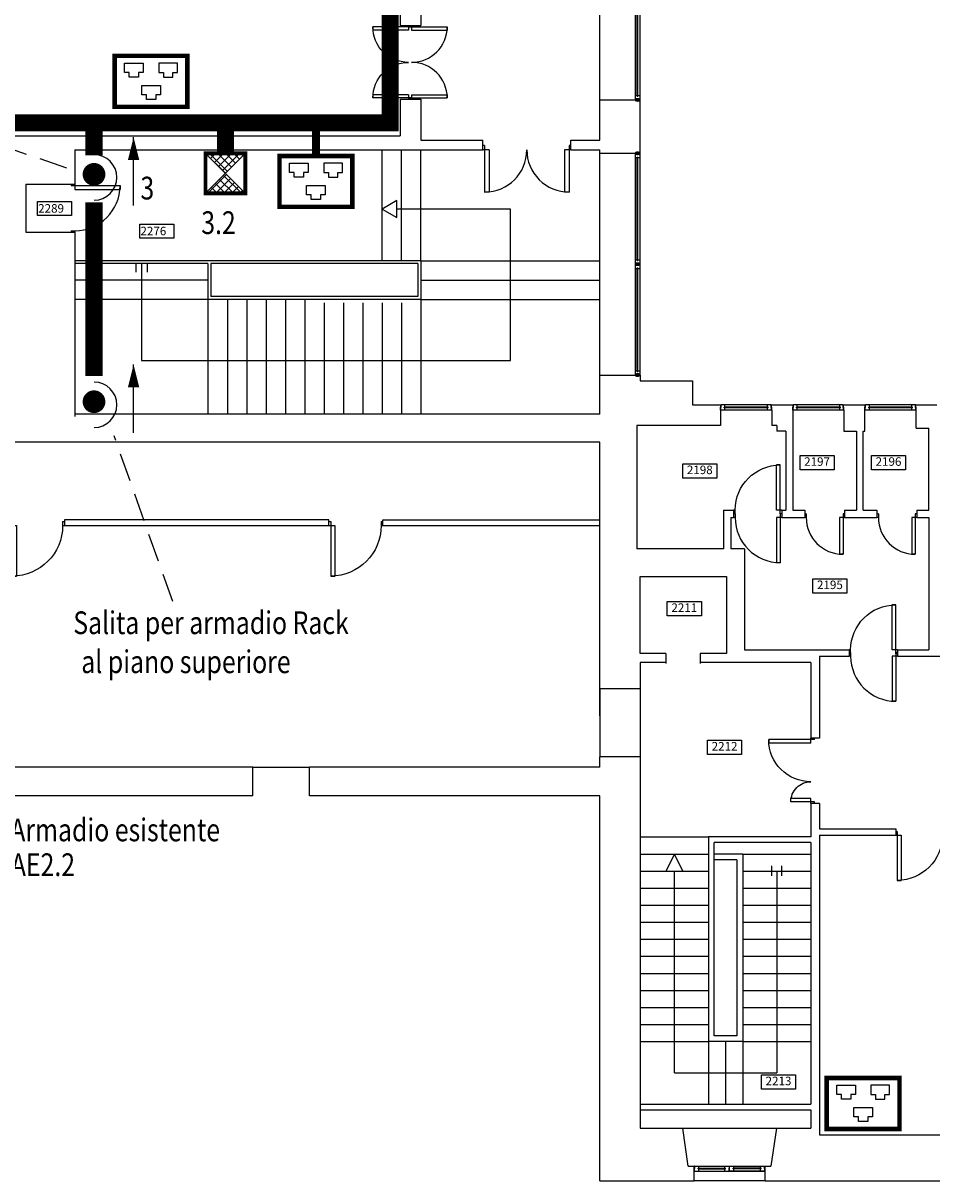
# Model space of a CAD drawing. Extents: x 0 to 1527, y 0 to 830.
# Drawn here: x 276 to 356, y 107 to 208 of the extents above; entities that cross this region are included whole.
import ezdxf
from ezdxf.enums import TextEntityAlignment as Align

# ---------------------------------------------------------------- set-up
doc = ezdxf.new("R2010")
doc.units = 0
doc.header["$LTSCALE"] = 10
doc.header["$MEASUREMENT"] = 0
for name, pattern in [('HIDDEN', [0.375, 0.25, -0.125]), ('LINEA-LINEETTE2', [1.25, 0.625, -0.125, 0.125, -0.125, 0.125, -0.125]), ('TRATTO-PUNTO', [1, 0.5, -0.25, 0, -0.25])]:
    doc.linetypes.add(name, pattern=pattern)
doc.layers.get('0').update_dxf_attribs({"linetype": 'CONTINUOUS'})
for name, color, linetype in [('5', 5, 'CONTINUOUS'), ('DASH-DOT', 210, 'TRATTO-PUNTO'), ('FINESTRE', 1, 'CONTINUOUS'), ('INSUFFICENTEMENTE_CABLATA', 30, 'CONTINUOUS'), ('MURI', 7, 'CONTINUOUS'), ('NLOCALI', 2, 'CONTINUOUS'), ('NUOVO_CABLAGGIO', 3, 'CONTINUOUS'), ('PHANTOM', 3, 'LINEA-LINEETTE2'), ('PORTE', 4, 'CONTINUOUS'), ('SCALE', 4, 'CONTINUOUS')]:
    doc.layers.add(name, color=color, linetype=linetype)
doc.styles.add('ROMANS', font='ROMANS.shx', dxfattribs={"height": 15})
doc.styles.add('SIMPLEX', font='simplex.shx', dxfattribs={"width": 0.8})

# ---------------------------------------------------------------- blocks, each defined once
blk = doc.blocks.new('P115-2')
at = {"layer": 'PORTE'}
for p, q in [((0, 0), (2.7, 0)), ((2.7, 0), (2.7, -6.2)), ((112.3, 0), (112.3, -6.2)), ((112.3, 0), (115, 0)), ((0, -6.2), (2.7, -6.2)), ((2.7, -6.2), (2.7, -41.6)), ((2.7, -6.2), (8.8, -6.2)), ((8.8, -6.2), (8.8, -41.6)), ((106.1, -6.2), (106.1, -80.5)), ((106.1, -6.2), (115, -6.2)), ((112.3, -6.2), (112.3, -80.5)), ((2.7, -41.6), (8.8, -41.6))]:
    blk.add_line(p, q, dxfattribs=at)
at = {"layer": 'PORTE', "linetype": 'CONTINUOUS'}
blk.add_line((112.3, -80.5), (106.1, -80.5), dxfattribs=at)
at = {"layer": 'PORTE'}
for centre, radius, start, end in [((2.7, -6.2), 35.4, 270, 0), ((112.3, -6.2), 74.3, 180, 270)]:
    blk.add_arc(centre, radius, start, end, dxfattribs=at)
blk = doc.blocks.new('F90-1')
at = {"layer": 'FINESTRE'}
for p, q in [((0, 0), (0, 5.1)), ((0, 5.1), (0.6, 5.1)), ((0.5, 0), (0.5, 4.6)), ((0.5, 4.6), (1.1, 4.6)), ((2.1, 0), (0.5, 0)), ((0.6, 5.1), (0.6, 9.1)), ((88.9, 9.1), (1.1, 9.1)), ((1.1, 4.6), (1.1, 9.1)), ((83.8, 5.1), (6.7, 5.1)), ((6.7, 4), (6.7, 5.1)), ((83.8, 4), (6.7, 4)), ((7.9, 5.1), (7.9, 9.1)), ((7.9, 0), (7.9, 4)), ((82.6, 5.1), (82.6, 9.1)), ((82.6, 0), (82.6, 4)), ((83.8, 4), (83.8, 5.1)), ((88.9, 4.5), (88.9, 9.1)), ((89.4, 4.5), (88.9, 4.5)), ((89.4, 5.1), (89.4, 9.1)), ((90, 5.1), (89.4, 5.1)), ((89.4, 0), (89.4, 4.5)), ((90, 0), (90, 5.1))]:
    blk.add_line(p, q, dxfattribs=at)
at = {"layer": 'FINESTRE', "linetype": 'CONTINUOUS'}
blk.add_line((89.4, 0), (0.5, 0), dxfattribs=at)
blk = doc.blocks.new('F125-2')
at = {"layer": 'FINESTRE'}
for p, q in [((-125, 5), (-124.4, 5)), ((-125, 0), (-125, 5)), ((-125, 5), (-124.4, 5)), ((-124.4, 5), (-124.4, 8.9)), ((-124.4, 0), (-124.4, 4.5)), ((-124.4, 4.5), (-123.9, 4.5)), ((-124.4, 4.5), (-123.9, 4.5)), ((-124.4, 0), (-52.4, 0)), ((-123.9, 4.5), (-123.9, 8.9)), ((-123.9, 8.9), (-1.1, 8.9)), ((-117.7, 5), (-69.8, 5)), ((-117.7, 5), (-69.8, 5)), ((-117.7, 3.9), (-117.7, 5)), ((-117.7, 3.9), (-69.8, 3.9)), ((-117.7, 3.9), (-69.8, 3.9)), ((-116.6, 5), (-116.6, 8.9)), ((-116.6, 0), (-116.6, 3.9)), ((-70.9, 5), (-70.9, 8.9)), ((-70.9, 0), (-70.9, 3.9)), ((-69.8, 3.9), (-69.8, 5)), ((-63.6, 5), (-63, 5)), ((-63.6, 0), (-63.6, 5)), ((-63, 5), (-63, 8.9)), ((-63, 5), (-63, 8.9)), ((-62.5, 4.5), (-63, 4.5)), ((-62.5, 4.5), (-63, 4.5)), ((-63, 0), (-63, 4.5)), ((-63, 0), (-63, 4.5)), ((-0.6, 0), (-63, 0)), ((-62.5, 4.5), (-62.5, 8.9)), ((-7.3, 5), (-56.3, 5)), ((-7.3, 5), (-56.3, 5)), ((-56.3, 3.9), (-56.3, 5)), ((-7.3, 3.9), (-56.3, 3.9)), ((-7.3, 3.9), (-56.3, 3.9)), ((-55.2, 5), (-55.2, 8.9)), ((-55.2, 0), (-55.2, 3.9)), ((-8.4, 5), (-8.4, 8.9)), ((-8.4, 0), (-8.4, 3.9)), ((-7.3, 3.9), (-7.3, 5)), ((-1.1, 4.5), (-1.1, 8.9)), ((-0.6, 4.5), (-1.1, 4.5)), ((-0.6, 4.5), (-1.1, 4.5)), ((-0.6, 5), (-0.6, 8.9)), ((0, 5), (-0.6, 5)), ((0, 5), (-0.6, 5)), ((-0.6, 0), (-0.6, 4.5)), ((0, 0), (0, 5))]:
    blk.add_line(p, q, dxfattribs=at)
at = {"layer": 'FINESTRE', "linetype": 'CONTINUOUS'}
blk.add_line((-124.4, 0), (-0.6, 0), dxfattribs=at)
blk = doc.blocks.new('P155-2U')
at = {"layer": 'PORTE', "color": 4, "linetype": 'CONTINUOUS'}
for p, q in [((-7.7, 0), (-7.7, -3.3)), ((0, 0), (0, -11.1)), ((-7.7, -3.3), (74.2, -3.3)), ((0, -11.1), (74.2, -11.1)), ((74.2, -3.3), (74.2, -11.1)), ((-7.7, -151.7), (-7.7, -155)), ((-7.7, -151.7), (74.2, -151.7)), ((0, -143.9), (0, -155)), ((0, -143.9), (74.2, -143.9)), ((74.2, -143.9), (74.2, -151.7))]:
    blk.add_line(p, q, dxfattribs=at)
for centre, start, end in [((0, -3.3), 270, 0), ((0, -151.7), 0, 90)]:
    blk.add_arc(centre, 74.2, start, end, dxfattribs=at)
blk = doc.blocks.new('P85-1')
at = {"layer": 'PORTE', "color": 4}
for p, q in [((-82.165845, 0), (-82.165845, 85.943585)), ((-82.165845, 85.943585), (-75.5548, 85.943585)), ((-75.5548, 6.611045), (-75.5548, 85.943585)), ((-84.99915, 6.611045), (-75.5548, 6.611045)), ((-84.99915, 0), (-82.165845, 0)), ((-2.833305, 6.611045), (0, 6.611045)), ((-2.833305, 0), (-2.833305, 6.611045)), ((-2.833305, 0), (0, 0))]:
    blk.add_line(p, q, dxfattribs=at)
blk.add_arc((-82.165845, 6.611045), 79.33254, 0, 90, dxfattribs=at)
blk = doc.blocks.new('*X72')
at = {"color": 0}
for p, q in [((39.85, 305.21), (38.28, 306.78)), ((38.36, 306.35), (38.79, 306.78)), ((38.71, 306), (39.5, 306.78)), ((40.21, 305.57), (38.99, 306.78)), ((39.06, 305.64), (40.2, 306.78)), ((39.42, 305.29), (40.91, 306.78)), ((40.56, 305.92), (39.7, 306.78)), ((40.91, 306.28), (40.41, 306.78)), ((41.27, 306.63), (41.11, 306.78)), ((38.12, 303.28), (39.77, 304.94)), ((38.83, 303.28), (40.12, 304.58)), ((40.37, 303.28), (39.15, 304.51)), ((41.08, 303.28), (39.5, 304.86)), ((38.25, 303.28), (38.09, 303.45)), ((38.96, 303.28), (38.44, 303.8)), ((39.66, 303.28), (38.79, 304.15)), ((39.53, 303.28), (40.48, 304.23)), ((40.24, 303.28), (40.83, 303.88)), ((40.95, 303.28), (41.18, 303.52))]:
    blk.add_line(p, q, dxfattribs=at)
blk = doc.blocks.new('P130-2U')
at = {"layer": 'PORTE'}
for p, q in [((-5.6875, 130), (-5.6875, 127.5625)), ((-5.6875, 127.5625), (0, 127.5625)), ((0, 130), (0, 127.5625)), ((0, 127.5625), (62.5625, 127.5625)), ((0, 127.5625), (0, 121.875)), ((62.5625, 127.5625), (62.5625, 121.875)), ((0, 121.875), (62.5625, 121.875)), ((-5.6875, 2.4375), (-5.6875, 0)), ((-5.6875, 2.4375), (0, 2.4375)), ((0, 8.125), (62.5625, 8.125)), ((0, 8.125), (0, 0)), ((0, 2.4375), (62.5625, 2.4375)), ((0, 2.4375), (0, 0)), ((62.5625, 8.125), (62.5625, 2.4375))]:
    blk.add_line(p, q, dxfattribs=at)
for centre, start, end in [((0, 127.5625), 270, 0), ((0, 2.4375), 0, 90)]:
    blk.add_arc(centre, 62.5625, start, end, dxfattribs=at)
blk = doc.blocks.new('F390-2BO')
at = {"layer": 'FINESTRE'}
for p, q in [((195, 0), (0, 0)), ((7.6, -3.9), (7.6, 0)), ((187.5, -3.9), (187.5, 0)), ((390, 0), (195, 0)), ((195.3, -8.9), (195.3, 0)), ((202.6, -3.9), (202.6, 0)), ((382.5, -3.9), (382.5, 0)), ((390.3, -8.9), (390.3, 0)), ((-0.3, -8.9), (-0.3, 0)), ((-0.3, -8.9), (-0.3, 0)), ((0, -8.9), (195, -8.9)), ((0.3, -8.9), (0.3, -0.1)), ((188.6, -3.9), (6.5, -3.9)), ((6.5, -5), (6.5, -3.9)), ((188.6, -5), (6.5, -5)), ((7.6, -8.9), (7.6, -5)), ((187.5, -8.9), (187.5, -5)), ((188.6, -5), (188.6, -3.9)), ((194.7, -8.9), (194.7, 0)), ((195, -8.9), (390, -8.9)), ((195.3, -8.9), (195.3, 0)), ((383.6, -3.9), (201.5, -3.9)), ((201.5, -5), (201.5, -3.9)), ((383.6, -5), (201.5, -5)), ((202.6, -8.9), (202.6, -5)), ((382.5, -8.9), (382.5, -5)), ((383.6, -5), (383.6, -3.9)), ((389.7, -8.9), (389.7, 0)), ((390.3, -8.9), (390.3, 0))]:
    blk.add_line(p, q, dxfattribs=at)
at = {"layer": 'FINESTRE', "color": 6}
for p, q in [((0, 0), (0, -8.9)), ((195, 0), (195, -8.9)), ((390, 0), (390, -8.9))]:
    blk.add_line(p, q, dxfattribs=at)
for points in [[(195, 0, 0.189018), (194.3, -0.3, 0.101122), (193.6, -1.3, 0.059398), (193.2, -2.7, 0.04581), (193, -4.5, 0.04581), (193.2, -6.3, 0.059398), (193.6, -7.6, 0.101122), (194.3, -8.7, 0.189018), (195, -8.9, 0.189018), (195.7, -8.7, 0.101122), (196.4, -7.6, 0.059398), (196.8, -6.3, 0.04581), (197, -4.5, 0.04581), (196.8, -2.7, 0.059398), (196.4, -1.3, 0.101122), (195.7, -0.3, 0.189018)], [(390, 0, 0.189018), (389.3, -0.3, 0.101122), (388.6, -1.3, 0.059398), (388.2, -2.7, 0.04581), (388, -4.5, 0.04581), (388.2, -6.3, 0.059398), (388.6, -7.6, 0.101122), (389.3, -8.7, 0.189018), (390, -8.9, 0.189018), (390.7, -8.7, 0.101122), (391.4, -7.6, 0.059398), (391.8, -6.3, 0.04581), (392, -4.5, 0.04581), (391.8, -2.7, 0.059398), (391.4, -1.3, 0.101122), (390.7, -0.3, 0.189018)], [(0, 0, 0.189018), (-0.7, -0.3, 0.101122), (-1.4, -1.3, 0.059398), (-1.8, -2.7, 0.04581), (-2, -4.5, 0.04581), (-1.8, -6.3, 0.059398), (-1.4, -7.6, 0.101122), (-0.7, -8.7, 0.189018), (0, -8.9, 0.189018), (0.7, -8.7, 0.101122), (1.4, -7.6, 0.059398), (1.8, -6.3, 0.04581), (2, -4.5, 0.04581), (1.8, -2.7, 0.059398), (1.4, -1.3, 0.101122), (0.7, -0.3, 0.189018)]]:
    blk.add_lwpolyline(points, format="xyb", close=True, dxfattribs=at)
blk = doc.blocks.new('P70-1')
at = {"layer": 'PORTE'}
for p, q in [((-6.1, -2.6), (-6.1, 0)), ((0, -2.6), (0, 0)), ((0, -2.6), (-6.1, -2.6)), ((-70.9, -67.4), (-70.9, -61.2)), ((-6.1, -61.2), (-70.9, -61.2)), ((0, -67.4), (-70.9, -67.4)), ((-6.1, -70), (-6.1, -61.2)), ((0, -70), (0, -67.4)), ((0, -68), (0, -68))]:
    blk.add_line(p, q, dxfattribs=at)
blk.add_arc((-6.1, -67.4), 64.8, 90, 180, dxfattribs=at)
blk = doc.blocks.new('A$C03E813E4')
at = {"layer": 'INSUFFICENTEMENTE_CABLATA'}
for p, q in [((1.08, 4.04), (1.9, 4.04)), ((1.08, 3.22), (1.08, 4.04)), ((1.49, 3.22), (1.08, 3.22)), ((1.49, 2.81), (1.49, 3.22)), ((1.9, 4.04), (2.72, 4.04)), ((2.72, 3.22), (2.31, 3.22)), ((2.31, 3.22), (2.31, 2.81)), ((2.72, 4.04), (2.72, 3.22)), ((4.9, 4.04), (4.08, 4.04)), ((4.08, 4.04), (4.08, 3.22)), ((4.08, 3.22), (4.49, 3.22)), ((4.49, 3.22), (4.49, 2.81)), ((5.72, 4.04), (4.9, 4.04)), ((5.31, 3.22), (5.72, 3.22)), ((5.31, 2.81), (5.31, 3.22)), ((5.72, 3.22), (5.72, 4.04)), ((2.31, 2.81), (1.49, 2.81)), ((2.58, 2.07), (4.22, 2.07)), ((2.58, 1.25), (2.58, 2.07)), ((4.22, 2.07), (4.22, 1.25)), ((4.49, 2.81), (5.31, 2.81)), ((2.99, 1.25), (2.58, 1.25)), ((2.99, 0.84), (2.99, 1.25)), ((4.22, 1.25), (3.81, 1.25)), ((3.81, 1.25), (3.81, 0.84)), ((3.81, 0.84), (2.99, 0.84))]:
    blk.add_line(p, q, dxfattribs=at)
at = {"layer": 'INSUFFICENTEMENTE_CABLATA', "const_width": 0.4}
blk.add_lwpolyline([(0.2, 4.68), (6.6, 4.68), (6.6, 0.2), (0.2, 0.2)], close=True, dxfattribs=at)
blk = doc.blocks.new('A$C450C766F')
at = {"layer": 'NUOVO_CABLAGGIO'}
for p, q in [((1.08, 3.22), (1.08, 4.04)), ((1.08, 4.04), (1.9, 4.04)), ((1.49, 3.22), (1.08, 3.22)), ((1.49, 2.81), (1.49, 3.22)), ((1.9, 4.04), (2.72, 4.04)), ((2.31, 3.22), (2.31, 2.81)), ((2.72, 3.22), (2.31, 3.22)), ((2.72, 4.04), (2.72, 3.22)), ((4.08, 4.04), (4.08, 3.22)), ((4.9, 4.04), (4.08, 4.04)), ((4.08, 3.22), (4.49, 3.22)), ((4.49, 3.22), (4.49, 2.81)), ((5.72, 4.04), (4.9, 4.04)), ((5.31, 2.81), (5.31, 3.22)), ((5.31, 3.22), (5.72, 3.22)), ((5.72, 3.22), (5.72, 4.04)), ((2.31, 2.81), (1.49, 2.81)), ((2.58, 1.25), (2.58, 2.07)), ((2.58, 2.07), (4.22, 2.07)), ((4.22, 2.07), (4.22, 1.25)), ((4.49, 2.81), (5.31, 2.81)), ((2.99, 1.25), (2.58, 1.25)), ((2.99, 0.84), (2.99, 1.25)), ((3.81, 1.25), (3.81, 0.84)), ((4.22, 1.25), (3.81, 1.25)), ((3.81, 0.84), (2.99, 0.84))]:
    blk.add_line(p, q, dxfattribs=at)
at = {"layer": 'NUOVO_CABLAGGIO', "const_width": 0.4}
blk.add_lwpolyline([(0.2, 4.68), (6.6, 4.68), (6.6, 0.2), (0.2, 0.2)], close=True, dxfattribs=at)
blk = doc.blocks.new('A$C0B741504')
at = {"layer": 'INSUFFICENTEMENTE_CABLATA'}
for p, q in [((1.08, 3.22), (1.08, 4.04)), ((1.08, 4.04), (1.9, 4.04)), ((1.49, 3.22), (1.08, 3.22)), ((1.49, 2.81), (1.49, 3.22)), ((1.9, 4.04), (2.72, 4.04)), ((2.31, 3.22), (2.31, 2.81)), ((2.72, 3.22), (2.31, 3.22)), ((2.72, 4.04), (2.72, 3.22)), ((4.08, 4.04), (4.08, 3.22)), ((4.9, 4.04), (4.08, 4.04)), ((4.08, 3.22), (4.49, 3.22)), ((4.49, 3.22), (4.49, 2.81)), ((5.72, 4.04), (4.9, 4.04)), ((5.31, 2.81), (5.31, 3.22)), ((5.31, 3.22), (5.72, 3.22)), ((5.72, 3.22), (5.72, 4.04)), ((2.31, 2.81), (1.49, 2.81)), ((2.58, 1.25), (2.58, 2.07)), ((2.58, 2.07), (4.22, 2.07)), ((4.22, 2.07), (4.22, 1.25)), ((4.49, 2.81), (5.31, 2.81)), ((2.99, 1.25), (2.58, 1.25)), ((2.99, 0.84), (2.99, 1.25)), ((3.81, 1.25), (3.81, 0.84)), ((4.22, 1.25), (3.81, 1.25)), ((3.81, 0.84), (2.99, 0.84))]:
    blk.add_line(p, q, dxfattribs=at)
at = {"layer": 'INSUFFICENTEMENTE_CABLATA', "const_width": 0.4}
blk.add_lwpolyline([(0.2, 4.68), (6.6, 4.68), (6.6, 0.2), (0.2, 0.2)], close=True, dxfattribs=at)

msp = doc.modelspace()

# ---------------------------------------------------------------- linework, layer by layer
for p, q in [((302.64, 164.66), (279.39, 164.66)), ((279.39, 164.66), (279.39, 164.16)), ((279.39, 164.16), (302.64, 164.16)), ((302.64, 164.16), (302.64, 164.66)), ((307.39, 164.66), (326.46, 164.66)), ((307.39, 164.16), (307.39, 164.66)), ((307.39, 164.16), (326.46, 164.16))]:
    msp.add_line(p, q)
at = {"layer": '5', "linetype": 'HIDDEN'}
for p, q in [((279.61, 195.6), (246.45, 206.97)), ((288.91, 157.5), (283.75, 172.07))]:
    msp.add_line(p, q, dxfattribs=at)
at = {"layer": '5'}
for p, q in [((285.47, 192.32), (285.47, 198.32)), ((285.47, 172.32), (285.47, 178.32))]:
    msp.add_line(p, q, dxfattribs=at)
for points in [[(285.47, 196.32, 1, 0, 0), (285.47, 198.32, 0, 0, 0)], [(285.47, 176.32, 1, 0, 0), (285.47, 178.32, 0, 0, 0)]]:
    msp.add_lwpolyline(points, format="xyseb", dxfattribs=at)
at = {"layer": '5', "const_width": 0.35}
msp.add_lwpolyline([(291.79, 196.9), (291.79, 193.4), (295.29, 193.4), (295.29, 196.9), (291.79, 196.9)], dxfattribs=at)
at = {"layer": '5'}
for points in [[(295.29, 193.4), (291.79, 196.9)], [(295.29, 196.9), (291.79, 193.4)], [(293.54, 195.15), (291.79, 196.9), (295.29, 196.9), (293.54, 195.15)]]:
    msp.add_lwpolyline(points, dxfattribs=at)
at = {"layer": '5', "const_width": 1}
for points in [[(281.49, 195.06, 1), (282.49, 195.06, 1)], [(281.49, 175.06, 1), (282.49, 175.06, 1)]]:
    msp.add_lwpolyline(points, format="xyb", close=True, dxfattribs=at)
at = {"layer": '5'}
for centre in [(282, 194.79), (282, 174.79)]:
    msp.add_arc(centre, 2, 270, 90, dxfattribs=at)
at = {"layer": 'DASH-DOT', "const_width": 0.7}
msp.add_lwpolyline([(301.5, 196.68), (301.5, 199.6)], dxfattribs=at)
at = {"layer": 'FINESTRE'}
for p, q in [((326.46, 201.61), (326.46, 221.11)), ((295.94, 142.91), (300.94, 142.91)), ((333.76, 111.18), (341.97, 111.18)), ((334.77, 107.83), (334.74, 107.83)), ((340.96, 107.83), (340.99, 107.83)), ((340.99, 106.53), (334.74, 106.53))]:
    msp.add_line(p, q, dxfattribs=at)
at = {"layer": 'MURI'}
for p, q in [((308.91, 236.66), (308.91, 208.16)), ((310.71, 236.66), (310.71, 208.16)), ((308.91, 208.16), (310.71, 208.16)), ((308.91, 201.66), (310.71, 201.66)), ((308.91, 201.66), (308.91, 198.46)), ((310.71, 201.66), (310.71, 198.06)), ((326.46, 198.06), (326.46, 201.61)), ((326.46, 201.61), (329.99, 201.61)), ((329.99, 196.91), (329.99, 201.61)), ((271.91, 198.46), (308.91, 198.46)), ((310.71, 198.06), (316.16, 198.06)), ((316.16, 197.21), (316.16, 198.06)), ((323.91, 198.06), (326.46, 198.06)), ((323.91, 197.21), (323.91, 198.06)), ((280.31, 197.21), (310.71, 197.21)), ((280.31, 197.21), (280.31, 194.21)), ((310.71, 197.21), (316.16, 197.21)), ((323.91, 197.21), (326.46, 197.21)), ((326.46, 196.91), (326.46, 197.21)), ((326.46, 196.91), (329.99, 196.91)), ((276.01, 194.21), (280.31, 194.21)), ((276.01, 194.21), (276.01, 189.96)), ((276.01, 189.96), (280.31, 189.96)), ((280.31, 189.96), (280.31, 173.76)), ((310.71, 187.46), (280.31, 187.46)), ((310.71, 187.46), (310.71, 184.06)), ((292.01, 187.21), (280.31, 187.21)), ((292.01, 187.21), (292.01, 184.06)), ((310.46, 187.21), (292.26, 187.21)), ((292.26, 187.21), (292.26, 184.31)), ((310.46, 187.21), (310.46, 184.31)), ((310.46, 184.31), (292.26, 184.31)), ((310.71, 184.06), (292.01, 184.06)), ((326.46, 173.96), (326.46, 177.41)), ((326.46, 177.41), (329.99, 177.41)), ((329.99, 177.41), (329.99, 176.91)), ((329.99, 176.91), (334.61, 176.91)), ((334.61, 176.91), (334.61, 174.78)), ((334.61, 174.78), (337.09, 174.78)), ((337.06, 174.33), (337.06, 172.98)), ((341.53, 174.78), (343.44, 174.78)), ((341.56, 174.33), (341.56, 172.98)), ((343.41, 174.33), (343.41, 165.53)), ((347.88, 174.78), (349.79, 174.78)), ((347.91, 174.33), (347.91, 172.48)), ((349.76, 172.48), (349.76, 174.33)), ((354.23, 174.78), (356.09, 174.78)), ((354.26, 172.73), (354.26, 174.33)), ((326.46, 173.96), (280.31, 173.96)), ((337.06, 172.98), (329.71, 172.98)), ((329.71, 172.98), (329.71, 162.13)), ((342.01, 172.98), (341.56, 172.98)), ((342.01, 172.98), (342.01, 172.48)), ((342.81, 172.48), (342.01, 172.48)), ((342.81, 172.48), (342.81, 165.53)), ((347.91, 172.48), (349.01, 172.48)), ((349.01, 172.48), (349.01, 165.53)), ((349.61, 172.48), (349.76, 172.48)), ((349.61, 165.53), (349.61, 172.48)), ((354.26, 172.73), (355.36, 172.73)), ((355.36, 165.53), (355.36, 172.73)), ((326.46, 171.51), (274.72, 171.51)), ((326.46, 147.43), (326.46, 171.51)), ((337.31, 165.53), (337.31, 162.13)), ((337.31, 165.53), (338.21, 165.53)), ((338.21, 165.53), (338.21, 164.88)), ((342.46, 165.53), (342.81, 165.53)), ((342.46, 165.53), (342.46, 164.88)), ((343.41, 165.53), (344.46, 165.53)), ((344.46, 165.53), (344.46, 164.88)), ((347.96, 165.53), (349.01, 165.53)), ((347.96, 165.53), (347.96, 164.88)), ((349.61, 165.53), (350.81, 165.53)), ((350.81, 165.53), (350.81, 164.88)), ((354.31, 165.53), (355.36, 165.53)), ((354.31, 165.53), (354.31, 164.88)), ((337.96, 164.88), (337.96, 162.13)), ((337.96, 164.88), (338.21, 164.88)), ((342.46, 164.88), (344.46, 164.88)), ((347.96, 164.88), (350.81, 164.88)), ((354.31, 164.88), (355.36, 164.88)), ((355.36, 164.88), (355.36, 153.23)), ((337.31, 162.13), (329.71, 162.13)), ((339.16, 162.13), (337.96, 162.13)), ((339.16, 162.13), (339.16, 153.23)), ((330.01, 152.93), (330.01, 159.68)), ((330.01, 159.68), (337.58, 159.68)), ((337.58, 159.68), (337.58, 152.93)), ((332.26, 152.93), (330.01, 152.93)), ((332.26, 152.93), (332.26, 152.03)), ((335.26, 152.93), (335.26, 152.03)), ((337.58, 152.93), (335.26, 152.93)), ((339.16, 153.23), (348.36, 153.23)), ((348.36, 153.23), (348.36, 152.68)), ((352.61, 153.23), (355.36, 153.23)), ((352.61, 153.23), (352.61, 152.68)), ((332.26, 152.13), (330.01, 152.13)), ((330.01, 152.13), (330.01, 147.43)), ((345.01, 152.13), (335.26, 152.13)), ((345.01, 152.13), (345.01, 145.48)), ((345.76, 152.68), (348.36, 152.68)), ((345.76, 152.68), (345.76, 145.48)), ((352.61, 152.68), (359.51, 152.68)), ((330.01, 151.58), (330.01, 113.28)), ((330.01, 149.82), (326.46, 149.82)), ((345.76, 145.48), (345.01, 145.48)), ((326.46, 142.91), (326.46, 143.82)), ((330.01, 143.82), (326.46, 143.82)), ((295.94, 142.91), (270.44, 142.91)), ((295.94, 140.41), (295.94, 142.91)), ((326.46, 142.91), (300.94, 142.91)), ((300.94, 140.41), (300.94, 142.91)), ((330.01, 141.43), (330.01, 111.18)), ((295.94, 140.41), (273.44, 140.41)), ((326.46, 140.41), (300.94, 140.41)), ((326.46, 106.53), (326.46, 140.41)), ((345.01, 139.73), (345.01, 136.78)), ((345.76, 139.73), (345.01, 139.73)), ((345.76, 139.73), (345.76, 137.48)), ((345.76, 137.48), (352.46, 137.48)), ((352.46, 137.48), (352.46, 136.93)), ((336.01, 136.78), (336.01, 118.78)), ((345.01, 136.78), (336.01, 136.78)), ((345.76, 136.93), (345.76, 110.58)), ((345.76, 136.93), (352.46, 136.93)), ((336.51, 119.28), (336.51, 136.28)), ((345.01, 136.28), (336.51, 136.28)), ((345.01, 136.28), (345.01, 113.28)), ((339.01, 135.28), (336.51, 135.28)), ((338.51, 134.78), (336.51, 134.78)), ((338.51, 134.78), (338.51, 119.28)), ((339.01, 135.28), (339.01, 118.78)), ((338.51, 119.28), (336.51, 119.28)), ((339.01, 118.78), (336.01, 118.78)), ((330.01, 113.28), (345.01, 113.28)), ((330.01, 112.78), (345.01, 112.78)), ((330.01, 112.78), (330.01, 111.18)), ((345.01, 112.78), (345.01, 111.18)), ((330.01, 111.18), (333.76, 111.18)), ((334.23, 107.83), (333.76, 111.18)), ((341.97, 111.18), (341.49, 107.83)), ((341.97, 111.18), (345.01, 111.18)), ((345.76, 110.58), (357.91, 110.58)), ((334.23, 107.83), (334.74, 107.83)), ((334.74, 106.53), (334.74, 107.83)), ((340.99, 107.83), (341.49, 107.83)), ((340.99, 106.53), (340.99, 107.83)), ((326.46, 106.53), (334.74, 106.53)), ((340.99, 106.53), (358.69, 106.53))]:
    msp.add_line(p, q, dxfattribs=at)
at = {"layer": 'NLOCALI'}
for points in [[(277.03, 192.68), (280.01, 192.68), (280.01, 191.43), (277.03, 191.43)], [(286.02, 190.69), (289, 190.69), (289, 189.44), (286.02, 189.44)], [(344.05, 169.08), (344.05, 170.33), (347.05, 170.33), (347.05, 169.08)], [(350.33, 169.08), (350.33, 170.33), (353.33, 170.33), (353.33, 169.08)], [(333.74, 168.35), (333.74, 169.6), (336.74, 169.6), (336.74, 168.35)], [(345.18, 158.23), (345.18, 159.48), (348.18, 159.48), (348.18, 158.23)], [(332.38, 156.23), (332.38, 157.48), (335.38, 157.48), (335.38, 156.23)], [(335.92, 144.03), (335.92, 145.28), (338.92, 145.28), (338.92, 144.03)], [(340.66, 114.6), (340.66, 115.85), (343.66, 115.85), (343.66, 114.6)]]:
    msp.add_lwpolyline(points, close=True, dxfattribs=at)
at = {"layer": 'PHANTOM', "const_width": 1.5}
for points in [[(265.57, 199.6), (308.03, 199.6), (308.03, 247.08)], [(281.99, 196.73), (281.99, 199.6)], [(293.54, 196.9), (293.54, 199.6)], [(281.99, 177.33), (281.99, 192.6)]]:
    msp.add_lwpolyline(points, dxfattribs=at)
at = {"layer": 'PORTE'}
for p, q in [((326.46, 149.82), (326.46, 143.82)), ((330.01, 149.82), (330.01, 143.82))]:
    msp.add_line(p, q, dxfattribs=at)
at = {"layer": 'SCALE'}
for p, q in [((307.31, 187.46), (307.31, 197.21)), ((309.01, 187.46), (309.01, 197.21)), ((310.71, 187.46), (310.71, 197.21)), ((326.46, 177.41), (326.46, 196.88)), ((308.61, 192.76), (307.31, 192.01)), ((308.61, 191.26), (308.61, 192.76)), ((307.31, 192.01), (308.61, 191.26)), ((318.61, 192.01), (308.61, 192.01)), ((318.61, 178.68), (318.61, 192.01)), ((310.71, 187.46), (326.46, 187.46)), ((285.66, 187.21), (285.66, 186.46)), ((286.16, 187.21), (286.16, 178.68)), ((286.66, 187.21), (286.66, 186.46)), ((292.01, 185.76), (280.31, 185.76)), ((310.71, 185.76), (326.46, 185.76)), ((292.01, 184.06), (280.31, 184.06)), ((292.01, 184.06), (292.01, 173.96)), ((293.71, 184.06), (293.71, 173.96)), ((295.41, 184.06), (295.41, 173.96)), ((297.11, 184.06), (297.11, 173.96)), ((298.81, 184.06), (298.81, 173.96)), ((300.51, 184.06), (300.51, 173.96)), ((302.21, 183.76), (302.21, 173.96)), ((303.91, 183.76), (303.91, 173.96)), ((305.61, 183.76), (305.61, 173.96)), ((307.31, 183.76), (307.31, 173.96)), ((309.01, 183.76), (309.01, 173.96)), ((310.71, 184.06), (326.46, 184.06)), ((310.71, 184.06), (310.71, 173.96)), ((286.16, 178.68), (318.61, 178.68)), ((330.01, 136.78), (336.01, 136.78)), ((330.01, 135.28), (336.01, 135.28)), ((333.01, 135.28), (332.26, 133.78)), ((333.76, 133.78), (333.01, 135.28)), ((339.01, 135.28), (345.01, 135.28)), ((330.01, 133.78), (336.01, 133.78)), ((333.01, 116.03), (333.01, 133.78)), ((339.01, 133.78), (345.01, 133.78)), ((341.58, 133.37), (341.58, 134.24)), ((342.01, 133.78), (342.01, 116.03)), ((342.44, 133.37), (342.44, 134.24)), ((330.01, 132.28), (336.01, 132.28)), ((339.01, 132.28), (345.01, 132.28)), ((330.01, 130.78), (336.01, 130.78)), ((339.01, 130.78), (345.01, 130.78)), ((330.01, 129.28), (336.01, 129.28)), ((339.01, 129.28), (345.01, 129.28)), ((330.01, 127.78), (336.01, 127.78)), ((339.01, 127.78), (345.01, 127.78)), ((330.01, 126.28), (336.01, 126.28)), ((339.01, 126.28), (345.01, 126.28)), ((330.01, 124.78), (336.01, 124.78)), ((339.01, 124.78), (345.01, 124.78)), ((330.01, 123.28), (336.01, 123.28)), ((339.01, 123.28), (345.01, 123.28)), ((330.01, 121.78), (336.01, 121.78)), ((339.01, 121.78), (345.01, 121.78)), ((330.01, 120.28), (336.01, 120.28)), ((339.01, 120.28), (345.01, 120.28)), ((330.01, 118.78), (336.01, 118.78)), ((336.01, 118.78), (336.01, 113.28)), ((337.51, 118.78), (337.51, 113.28)), ((339.01, 118.78), (345.01, 118.78)), ((339.01, 118.78), (339.01, 113.28)), ((333.01, 116.03), (342.01, 116.03))]:
    msp.add_line(p, q, dxfattribs=at)

# ---------------------------------------------------------------- block references
at = {"layer": '5'}
msp.add_blockref('*X72', (253.87, -109.89), dxfattribs=at)
at = {"layer": 'FINESTRE', "xscale": 0.05, "yscale": 0.05, "zscale": 0.05, "rotation": 270}
for p in [(329.99, 221.11), (329.99, 196.91)]:
    msp.add_blockref('F390-2BO', p, dxfattribs=at)
at = {"layer": 'FINESTRE', "xscale": 0.05, "yscale": 0.05, "zscale": 0.05}
for name, p in [('F90-1', (337.06, 174.33)), ('F90-1', (343.41, 174.33)), ('F90-1', (349.76, 174.33)), ('F125-2', (340.99, 107.39))]:
    msp.add_blockref(name, p, dxfattribs=at)
at = {"layer": 'INSUFFICENTEMENTE_CABLATA'}
for name, p in [('A$C0B741504', (298.1, 192)), ('A$C03E813E4', (346.2, 110.9))]:
    msp.add_blockref(name, p, dxfattribs=at)
at = {"layer": 'NUOVO_CABLAGGIO'}
msp.add_blockref('A$C450C766F', (283.6, 200.8), dxfattribs=at)
at = {"layer": 'PORTE', "yscale": 0.05, "zscale": 0.05}
for name, p, xscale in [('P130-2U', (309.63, 201.66), -0.05), ('P130-2U', (309.91, 201.66), 0.05), ('P85-1', (338.21, 165.2), -0.05), ('P85-1', (348.36, 152.9), -0.05)]:
    msp.add_blockref(name, p, dxfattribs=dict(at, xscale=xscale))
at = {"layer": 'PORTE'}
for name, p, xscale, yscale, zscale, rotation in [('P155-2U', (323.91, 197.21), 0.05, 0.05, 0.05, 270), ('P85-1', (279.98, 189.96), 0.05, 0.05, 0.05, 270), ('P85-1', (338.21, 165.2), 0.05, 0.05, 0.05, 180), ('P70-1', (344.46, 165.19), 0.05, 0.05, 0.05, 90), ('P70-1', (350.81, 165.19), 0.05, 0.05, 0.05, 90), ('P85-1', (279.39, 164.53), -0.05588291177029425, 0.05588291177029425, 0.05588291177029425, 180), ('P85-1', (307.39, 164.53), -0.05588291177029425, 0.05588291177029425, 0.05588291177029425, 180), ('P85-1', (348.36, 153.01), 0.05, 0.05, 0.05, 180), ('P115-2', (345.32, 139.73), -0.05, 0.05, 0.05, 270), ('P85-1', (356.71, 137.26), -0.05, 0.05, 0.05, 180)]:
    msp.add_blockref(name, p, dxfattribs=dict(at, xscale=xscale, yscale=yscale, zscale=zscale, rotation=rotation))

# ---------------------------------------------------------------- texts
at = {"layer": '5', "style": 'SIMPLEX', "width": 0.8}
for s, p in [('Salita per armadio Rack', (280.17, 154.62)), ('al piano superiore', (280.87, 151.19)), ('Armadio esistente', (274.63, 136.4)), ('AE2.2', (274.68, 133.34))]:
    msp.add_text(s, height=2, dxfattribs=at).set_placement(p)
at = {"layer": 'NLOCALI', "style": 'ROMANS'}
for s, p in [('2289', (277.08, 191.69)), ('2276', (286.07, 189.7))]:
    msp.add_text(s, height=0.75, dxfattribs=at).set_placement(p)
for s, p in [('2197', (345.55, 169.7)), ('2196', (351.83, 169.7)), ('2198', (335.24, 168.97)), ('2195', (346.68, 158.86)), ('2211', (333.88, 156.85)), ('2212', (337.42, 144.66)), ('2213', (342.16, 115.22))]:
    msp.add_text(s, height=0.75, dxfattribs=at).set_placement(p, align=Align.MIDDLE)
at = {"layer": 'PHANTOM', "color": 5, "style": 'SIMPLEX', "width": 0.8}
for s, p in [('3', (286.07, 192.85)), ('3.2', (291.42, 189.81))]:
    msp.add_text(s, height=2, dxfattribs=at).set_placement(p)

doc.saveas('drawing.dxf')
